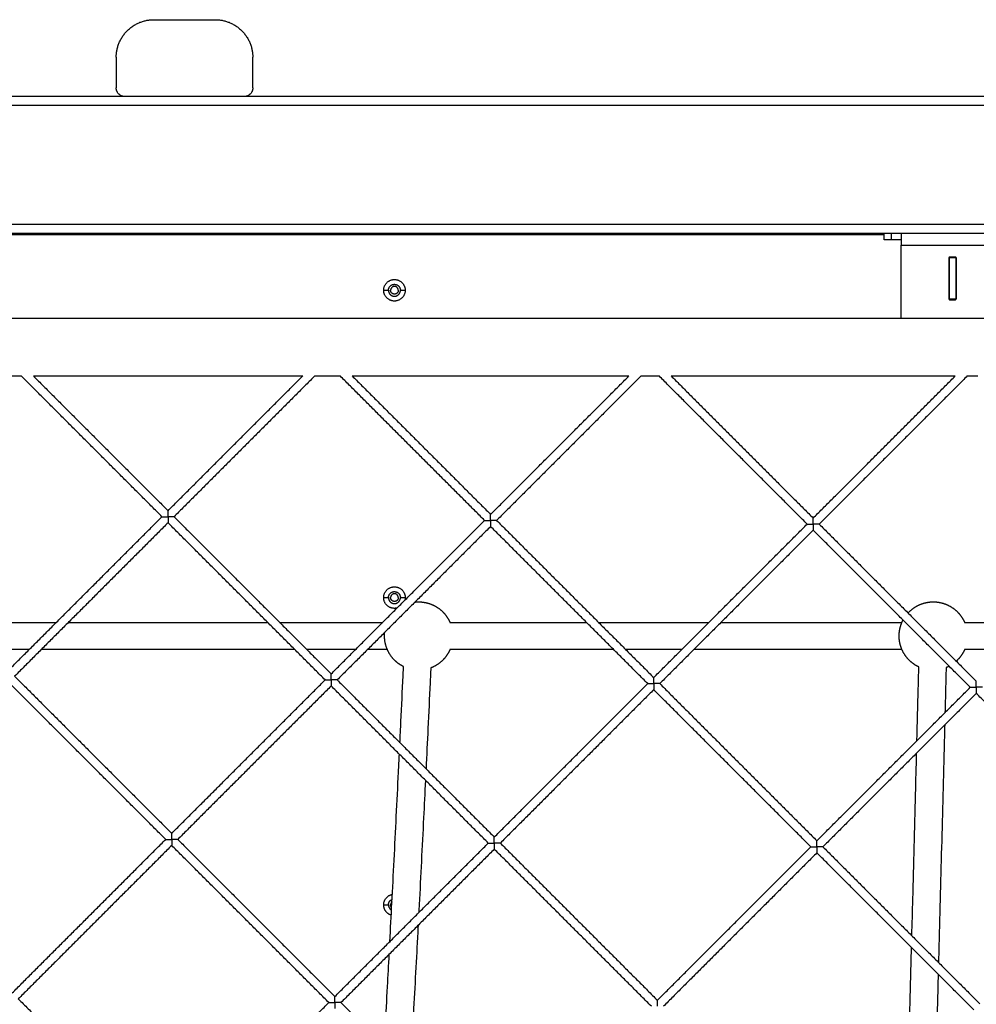
# Model space of a CAD drawing. Units: millimetres. Extents: x 12.59 to 18.46, y 5.75 to 14.58.
# Drawn here: x 16 to 16.56, y 9.92 to 10.5 of the extents above; entities that cross this region are included whole.
import ezdxf

# ---------------------------------------------------------------- set-up
doc = ezdxf.new("R2010")
doc.units = ezdxf.units.MM
doc.header["$LTSCALE"] = 100
doc.layers.add('Make2D$Visible$Curves', color=7, linetype='Continuous')
doc.layers.add('Make2D$Visible$Tangents', color=8, linetype='Continuous')

# ---------------------------------------------------------------- blocks, each defined once
blk = doc.blocks.new('KATOPSI CU5 NATURA')
at = {"layer": 'Make2D$Visible$Curves', "color": 0, "lineweight": -3}
for points, weights, degree in [([(48.54124, 14.00338), (48.54124, 14.02538), (48.56324, 14.02538)], [1, 0.707106781187, 1], 2), ([(48.59924, 14.02538), (48.62124, 14.02538), (48.62124, 14.00338)], [1, 0.707106781187, 1], 2), ([(48.54624, 13.98038), (48.54124, 13.98038), (48.54124, 13.98538)], [1, 0.707106781187, 1], 2), ([(48.62124, 13.98538), (48.62124, 13.98038), (48.61624, 13.98038)], [1, 0.707106781187, 1], 2), ([(49.00124, 13.90038), (49.00124, 13.90038), (49.00124, 13.89338)], [1, 0.707106781187, 1], 2), ([(48.99551, 13.89638), (48.99124, 13.89638), (48.99124, 13.89638)], [1, 0.925636267975, 1], 2), ([(49.00124, 13.89638), (49.00124, 13.89638), (48.99551, 13.89638)], [1, 0.925636267975, 1], 2), ([(49.03324, 13.88613), (49.03324, 13.88601), (49.03324, 13.88588)], [0.991345260792, 0.995598737373, 1], 2), ([(48.57158, 13.73425), (48.57158, 13.73632), (48.57158, 13.73778), (48.57158, 13.73778)], [1, 0.804737854124, 0.804737854124, 1], 3), ([(48.56804, 13.73425), (48.56804, 13.73425), (48.56951, 13.73425), (48.57158, 13.73425)], [1, 0.804737854124, 0.804737854124, 1], 3), ([(48.57158, 13.73425), (48.57158, 13.73217), (48.57158, 13.73071), (48.57158, 13.73071)], [1, 0.804737854124, 0.804737854124, 1], 3), ([(48.57511, 13.73425), (48.57511, 13.73425), (48.57365, 13.73425), (48.57158, 13.73425)], [1, 0.804737854124, 0.804737854124, 1], 3), ([(48.75705, 13.73208), (48.75705, 13.73208), (48.75851, 13.73208), (48.76059, 13.73208)], [1, 0.804737854124, 0.804737854124, 1], 3), ([(48.76059, 13.73208), (48.76059, 13.73415), (48.76059, 13.73561), (48.76059, 13.73561)], [1, 0.804737854124, 0.804737854124, 1], 3), ([(48.76059, 13.73208), (48.76059, 13.73001), (48.76059, 13.72854), (48.76059, 13.72854)], [1, 0.804737854124, 0.804737854124, 1], 3), ([(48.76412, 13.73208), (48.76412, 13.73208), (48.76266, 13.73208), (48.76059, 13.73208)], [1, 0.804737854124, 0.804737854124, 1], 3), ([(48.94959, 13.72991), (48.94959, 13.73198), (48.94959, 13.73345), (48.94959, 13.73345)], [1, 0.804737854124, 0.804737854124, 1], 3), ([(48.94606, 13.72991), (48.94606, 13.72991), (48.94752, 13.72991), (48.94959, 13.72991)], [1, 0.804737854124, 0.804737854124, 1], 3), ([(48.94959, 13.72991), (48.94959, 13.72784), (48.94959, 13.72638), (48.94959, 13.72638)], [1, 0.804737854124, 0.804737854124, 1], 3), ([(48.95313, 13.72991), (48.95313, 13.72991), (48.95166, 13.72991), (48.94959, 13.72991)], [1, 0.804737854124, 0.804737854124, 1], 3), ([(48.71054, 13.68688), (48.71054, 13.68612), (48.71036, 13.68539)], [1, 0.952569250677, 0.920500249847], 2), ([(49.02928, 13.64669), (49.02841, 13.64623), (49.02749, 13.64585)], [0.873116281631, 0.87969527196, 0.888486773398], 2), ([(48.66717, 13.63866), (48.66717, 13.64073), (48.66717, 13.64219), (48.66717, 13.64219)], [1, 0.804737854124, 0.804737854124, 1], 3), ([(48.85617, 13.63649), (48.85617, 13.63856), (48.85617, 13.64003), (48.85617, 13.64003)], [1, 0.804737854124, 0.804737854124, 1], 3), ([(48.66363, 13.63866), (48.66363, 13.63866), (48.66509, 13.63866), (48.66717, 13.63866)], [1, 0.804737854124, 0.804737854124, 1], 3), ([(48.66717, 13.63866), (48.66717, 13.63659), (48.66717, 13.63512), (48.66717, 13.63512)], [1, 0.804737854124, 0.804737854124, 1], 3), ([(48.6707, 13.63866), (48.6707, 13.63866), (48.66924, 13.63866), (48.66717, 13.63866)], [1, 0.804737854124, 0.804737854124, 1], 3), ([(48.85264, 13.63649), (48.85264, 13.63649), (48.8541, 13.63649), (48.85617, 13.63649)], [1, 0.804737854124, 0.804737854124, 1], 3), ([(48.85971, 13.63649), (48.85971, 13.63649), (48.85824, 13.63649), (48.85617, 13.63649)], [1, 0.804737854124, 0.804737854124, 1], 3), ([(48.85617, 13.63649), (48.85617, 13.63442), (48.85617, 13.63295), (48.85617, 13.63295)], [1, 0.804737854124, 0.804737854124, 1], 3), ([(49.04165, 13.63432), (49.04165, 13.63432), (49.04311, 13.63432), (49.04518, 13.63432)], [1, 0.804737854124, 0.804737854124, 1], 3), ([(49.04518, 13.63432), (49.04518, 13.63639), (49.04518, 13.63786), (49.04518, 13.63786)], [1, 0.804737854124, 0.804737854124, 1], 3), ([(49.04518, 13.63432), (49.04518, 13.63225), (49.04518, 13.63079), (49.04518, 13.63079)], [1, 0.804737854124, 0.804737854124, 1], 3), ([(49.04872, 13.63432), (49.04872, 13.63432), (49.04725, 13.63432), (49.04518, 13.63432)], [1, 0.804737854124, 0.804737854124, 1], 3), ([(48.57374, 13.54524), (48.57374, 13.54731), (48.57374, 13.54877), (48.57374, 13.54877)], [1, 0.804737854124, 0.804737854124, 1], 3), ([(48.57021, 13.54524), (48.57021, 13.54524), (48.57167, 13.54524), (48.57374, 13.54524)], [1, 0.804737854124, 0.804737854124, 1], 3), ([(48.57374, 13.54524), (48.57374, 13.54317), (48.57374, 13.5417), (48.57374, 13.5417)], [1, 0.804737854124, 0.804737854124, 1], 3), ([(48.57728, 13.54524), (48.57728, 13.54524), (48.57582, 13.54524), (48.57374, 13.54524)], [1, 0.804737854124, 0.804737854124, 1], 3), ([(48.75922, 13.54307), (48.75922, 13.54307), (48.76068, 13.54307), (48.76275, 13.54307)], [1, 0.804737854124, 0.804737854124, 1], 3), ([(48.76275, 13.54307), (48.76275, 13.54514), (48.76275, 13.54661), (48.76275, 13.54661)], [1, 0.804737854124, 0.804737854124, 1], 3), ([(48.76629, 13.54307), (48.76629, 13.54307), (48.76482, 13.54307), (48.76275, 13.54307)], [1, 0.804737854124, 0.804737854124, 1], 3), ([(48.76275, 13.54307), (48.76275, 13.541), (48.76275, 13.53953), (48.76275, 13.53953)], [1, 0.804737854124, 0.804737854124, 1], 3), ([(48.95176, 13.5409), (48.95176, 13.54297), (48.95176, 13.54444), (48.95176, 13.54444)], [1, 0.804737854124, 0.804737854124, 1], 3), ([(48.94823, 13.5409), (48.94823, 13.5409), (48.94969, 13.5409), (48.95176, 13.5409)], [1, 0.804737854124, 0.804737854124, 1], 3), ([(48.9553, 13.5409), (48.9553, 13.5409), (48.95383, 13.5409), (48.95176, 13.5409)], [1, 0.804737854124, 0.804737854124, 1], 3), ([(48.95176, 13.5409), (48.95176, 13.53883), (48.95176, 13.53737), (48.95176, 13.53737)], [1, 0.804737854124, 0.804737854124, 1], 3), ([(48.69794, 13.50688), (48.69794, 13.51206), (48.70302, 13.51306)], [1, 0.745843091986, 0.932773445418], 2), ([(48.70074, 13.50688), (48.70074, 13.5092), (48.70287, 13.5101)], [1, 0.784817510149, 0.885815122562], 2), ([(48.70279, 13.50861), (48.70199, 13.50793), (48.70199, 13.50688)], [0.855210553612, 0.837975011175, 1], 2), ([(48.70239, 13.50086), (48.69794, 13.50222), (48.69794, 13.50688)], [0.906399893219, 0.76558071797, 1], 2), ([(48.70074, 13.50688), (48.70074, 13.50482), (48.70255, 13.50382)], [1, 0.803667573656, 0.87054657836], 2), ([(48.70262, 13.50531), (48.70199, 13.50597), (48.70199, 13.50688)], [0.853605483755, 0.856315430943, 1], 2), ([(48.6658, 13.44965), (48.6658, 13.44965), (48.66726, 13.44965), (48.66933, 13.44965)], [1, 0.804737854124, 0.804737854124, 1], 3), ([(48.66933, 13.44965), (48.66933, 13.45172), (48.66933, 13.45319), (48.66933, 13.45319)], [1, 0.804737854124, 0.804737854124, 1], 3), ([(48.66933, 13.44965), (48.66933, 13.44758), (48.66933, 13.44611), (48.66933, 13.44611)], [1, 0.804737854124, 0.804737854124, 1], 3), ([(48.67287, 13.44965), (48.67287, 13.44965), (48.6714, 13.44965), (48.66933, 13.44965)], [1, 0.804737854124, 0.804737854124, 1], 3), ([(48.85834, 13.44748), (48.85834, 13.44955), (48.85834, 13.45102), (48.85834, 13.45102)], [1, 0.804737854124, 0.804737854124, 1], 3)]:
    blk.add_rational_spline(points, weights, degree=degree, dxfattribs=at)
for points, degree in [([(48.56324, 14.02538), (48.58124, 14.02538), (48.59924, 14.02538)], 2), ([(48.54124, 14.00338), (48.54124, 13.99438), (48.54124, 13.98538)], 2), ([(48.62124, 13.98538), (48.62124, 13.99438), (48.62124, 14.00338)], 2), ([(49.39124, 13.98038), (48.39124, 13.98038), (47.39124, 13.98038)], 2), ([(47.47124, 13.90038), (48.39124, 13.90038), (49.31124, 13.90038)], 2), ([(48.99124, 13.89938), (48.71124, 13.89938), (48.43124, 13.89938)], 2), ([(48.68824, 13.89938), (48.68824, 13.89988), (48.68824, 13.90038)], 2), ([(48.72024, 13.90038), (48.72024, 13.89988), (48.72024, 13.89938)], 2), ([(48.99124, 13.89638), (48.99124, 13.89838), (48.99124, 13.90038)], 2), ([(49.00124, 13.85038), (49.00124, 13.87188), (49.00124, 13.89338)], 2), ([(49.02949, 13.88638), (49.02924, 13.88613), (49.02899, 13.88588)], 2), ([(49.02899, 13.88588), (49.02899, 13.87388), (49.02899, 13.86188)], 2), ([(49.02924, 13.88588), (49.02924, 13.87388), (49.02924, 13.86188)], 2), ([(49.03324, 13.88588), (49.03124, 13.88588), (49.02924, 13.88588)], 2), ([(49.03299, 13.88638), (49.03124, 13.88638), (49.02949, 13.88638)], 2), ([(49.03349, 13.88588), (49.03324, 13.88613), (49.03299, 13.88638)], 2), ([(49.03324, 13.88588), (49.03324, 13.87388), (49.03324, 13.86188)], 2), ([(49.03349, 13.86188), (49.03349, 13.87388), (49.03349, 13.88588)], 2), ([(49.02899, 13.86188), (49.02924, 13.86163), (49.02949, 13.86138)], 2), ([(49.02924, 13.86188), (49.03124, 13.86188), (49.03324, 13.86188)], 2), ([(49.02949, 13.86138), (49.03124, 13.86138), (49.03299, 13.86138)], 2), ([(49.03299, 13.86138), (49.03324, 13.86163), (49.03349, 13.86188)], 2), ([(49.03324, 13.86188), (49.03324, 13.86176), (49.03324, 13.86163)], 2), ([(49.00124, 13.85038), (48.71124, 13.85038), (48.42124, 13.85038)], 2), ([(49.06124, 13.85038), (49.03124, 13.85038), (49.00124, 13.85038)], 2), ([(48.46637, 13.81668), (48.47599, 13.81668), (48.48561, 13.81668)], 2), ([(48.56804, 13.73425), (48.52682, 13.77546), (48.48561, 13.81668)], 2), ([(48.49268, 13.81668), (48.57158, 13.81668), (48.65048, 13.81668)], 2), ([(48.49268, 13.81668), (48.53213, 13.77723), (48.57158, 13.73778)], 2), ([(48.57158, 13.73778), (48.61103, 13.77723), (48.65048, 13.81668)], 2), ([(48.65755, 13.81668), (48.61633, 13.77546), (48.57511, 13.73425)], 2), ([(48.65755, 13.81668), (48.665, 13.81668), (48.67245, 13.81668)], 2), ([(48.75705, 13.73208), (48.71475, 13.77438), (48.67245, 13.81668)], 2), ([(48.67952, 13.81668), (48.76059, 13.81668), (48.84165, 13.81668)], 2), ([(48.67952, 13.81668), (48.72005, 13.77615), (48.76059, 13.73561)], 2), ([(48.76059, 13.73561), (48.80112, 13.77615), (48.84165, 13.81668)], 2), ([(48.84872, 13.81668), (48.80642, 13.77438), (48.76412, 13.73208)], 2), ([(48.84872, 13.81668), (48.85401, 13.81668), (48.85929, 13.81668)], 2), ([(48.94606, 13.72991), (48.90267, 13.7733), (48.85929, 13.81668)], 2), ([(48.86636, 13.81668), (48.94959, 13.81668), (49.03283, 13.81668)], 2), ([(48.86636, 13.81668), (48.90798, 13.77506), (48.94959, 13.73345)], 2), ([(48.94959, 13.73345), (48.99121, 13.77506), (49.03283, 13.81668)], 2), ([(49.0399, 13.81668), (48.99651, 13.7733), (48.95313, 13.72991)], 2), ([(49.0399, 13.81668), (49.04301, 13.81668), (49.04613, 13.81668)], 2), ([(48.47816, 13.64436), (48.5231, 13.6893), (48.56804, 13.73425)], 2), ([(48.57511, 13.73425), (48.62114, 13.68822), (48.66717, 13.64219)], 2), ([(48.66717, 13.64219), (48.71211, 13.68714), (48.75705, 13.73208)], 2), ([(48.76412, 13.73208), (48.81015, 13.68605), (48.85617, 13.64003)], 2), ([(48.57158, 13.73071), (48.52664, 13.68577), (48.48169, 13.64083)], 2), ([(48.66363, 13.63866), (48.6176, 13.68468), (48.57158, 13.73071)], 2), ([(48.76059, 13.72854), (48.71564, 13.6836), (48.6707, 13.63866)], 2), ([(48.85264, 13.63649), (48.80661, 13.68252), (48.76059, 13.72854)], 2), ([(48.85617, 13.64003), (48.90112, 13.68497), (48.94606, 13.72991)], 2), ([(48.94959, 13.72638), (48.90465, 13.68143), (48.85971, 13.63649)], 2), ([(49.04165, 13.63432), (48.99562, 13.68035), (48.94959, 13.72638)], 2), ([(48.95313, 13.72991), (48.99916, 13.68388), (49.04518, 13.63786)], 2), ([(48.45014, 13.67238), (48.46884, 13.67238), (48.48752, 13.67238), (48.50618, 13.67238)], 3), ([(49.03829, 13.67238), (49.05211, 13.67238), (49.06592, 13.67238), (49.0797, 13.67238)], 3), ([(48.49018, 13.65638), (48.48217, 13.65638), (48.47416, 13.65638), (48.46614, 13.65638)], 3), ([(48.68135, 13.65638), (48.6719, 13.65638), (48.66244, 13.65638), (48.65298, 13.65638)], 3), ([(48.70009, 13.65638), (48.6962, 13.65638), (48.69231, 13.65638), (48.68842, 13.65638)], 3), ([(49.0637, 13.65638), (49.05524, 13.65638), (49.04677, 13.65638), (49.03829, 13.65638)], 3), ([(48.48169, 13.64083), (48.52772, 13.5948), (48.57374, 13.54877)], 2), ([(48.57021, 13.54524), (48.52418, 13.59126), (48.47816, 13.63729)], 2), ([(48.57374, 13.54877), (48.61869, 13.59372), (48.66363, 13.63866)], 2), ([(48.66717, 13.63512), (48.62222, 13.59018), (48.57728, 13.54524)], 2), ([(48.75922, 13.54307), (48.71319, 13.5891), (48.66717, 13.63512)], 2), ([(48.6707, 13.63866), (48.71673, 13.59263), (48.76275, 13.54661)], 2), ([(48.76275, 13.54661), (48.8077, 13.59155), (48.85264, 13.63649)], 2), ([(48.85971, 13.63649), (48.90573, 13.59046), (48.95176, 13.54444)], 2), ([(48.95176, 13.54444), (48.9967, 13.58938), (49.04165, 13.63432)], 2), ([(48.85617, 13.63295), (48.81123, 13.58801), (48.76629, 13.54307)], 2), ([(48.94823, 13.5409), (48.9022, 13.58693), (48.85617, 13.63295)], 2), ([(49.04518, 13.63079), (49.00024, 13.58585), (48.9553, 13.5409)], 2), ([(49.13722, 13.53875), (49.0912, 13.58477), (49.04518, 13.63079)], 2), ([(48.48032, 13.45535), (48.52527, 13.50029), (48.57021, 13.54524)], 2), ([(48.57374, 13.5417), (48.5288, 13.49676), (48.48386, 13.45182)], 2), ([(48.6658, 13.44965), (48.61977, 13.49568), (48.57374, 13.5417)], 2), ([(48.57728, 13.54524), (48.62331, 13.49921), (48.66933, 13.45319)], 2), ([(48.66933, 13.45319), (48.71428, 13.49813), (48.75922, 13.54307)], 2), ([(48.76629, 13.54307), (48.81231, 13.49704), (48.85834, 13.45102)], 2), ([(48.76275, 13.53953), (48.71781, 13.49459), (48.67287, 13.44965)], 2), ([(48.85481, 13.44748), (48.80878, 13.49351), (48.76275, 13.53953)], 2), ([(48.85834, 13.45102), (48.90328, 13.49596), (48.94823, 13.5409)], 2), ([(48.95176, 13.53737), (48.90682, 13.49242), (48.86188, 13.44748)], 2), ([(49.0438, 13.44533), (48.99778, 13.49135), (48.95176, 13.53737)], 2), ([(48.9553, 13.5409), (49.00131, 13.49488), (49.04733, 13.44887)], 2), ([(48.48386, 13.45182), (48.52989, 13.40579), (48.57591, 13.35976)], 2), ([(48.57591, 13.35976), (48.62085, 13.40471), (48.6658, 13.44965)], 2), ([(48.67287, 13.44965), (48.71889, 13.40362), (48.76492, 13.3576)], 2)]:
    blk.add_open_spline(points, degree=degree, dxfattribs=at)
for points, weights, knots in [([(48.69794, 13.86688), (48.69794, 13.87318), (48.70424, 13.87318), (48.71054, 13.87318), (48.71054, 13.86688)], [1, 0.707106781187, 1, 0.707106781187, 1], [-19.792034, -19.792034, -19.792034, -9.896017, -9.896017, 0, 0, 0]), ([(48.71054, 13.86688), (48.71054, 13.86058), (48.70424, 13.86058), (48.69794, 13.86058), (48.69794, 13.86688)], [1, 0.707106781187, 1, 0.707106781187, 1], [-19.792034, -19.792034, -19.792034, -9.896017, -9.896017, 0, 0, 0]), ([(48.70074, 13.86688), (48.70074, 13.87038), (48.70424, 13.87038), (48.70774, 13.87038), (48.70774, 13.86688)], [1, 0.707106781187, 1, 0.707106781187, 1], [-10.995574, -10.995574, -10.995574, -5.497787, -5.497787, 0, 0, 0]), ([(48.70074, 13.86688), (48.70074, 13.86338), (48.70424, 13.86338), (48.70774, 13.86338), (48.70774, 13.86688)], [1, 0.707106781187, 1, 0.707106781187, 1], [-10.995574, -10.995574, -10.995574, -5.497787, -5.497787, 0, 0, 0]), ([(48.70649, 13.86688), (48.70649, 13.86913), (48.70424, 13.86913), (48.70199, 13.86913), (48.70199, 13.86688)], [1, 0.707106781187, 1, 0.707106781187, 1], [0, 0, 0, 3.534292, 3.534292, 7.068583, 7.068583, 7.068583]), ([(48.70649, 13.86688), (48.70649, 13.86463), (48.70424, 13.86463), (48.70199, 13.86463), (48.70199, 13.86688)], [1, 0.707106781187, 1, 0.707106781187, 1], [-7.068583, -7.068583, -7.068583, -3.534292, -3.534292, 0, 0, 0]), ([(48.69794, 13.68688), (48.69794, 13.69318), (48.70424, 13.69318), (48.71054, 13.69318), (48.71054, 13.68688)], [1, 0.707106781187, 1, 0.707106781187, 1], [-19.792034, -19.792034, -19.792034, -9.896017, -9.896017, 0, 0, 0]), ([(48.70573, 13.68076), (48.705, 13.68058), (48.70424, 13.68058), (48.69794, 13.68058), (48.69794, 13.68688)], [0.920500065547, 0.952569114385, 1, 0.707106781187, 1], [-11.49857, -11.49857, -11.49857, -9.896017, -9.896017, 0, 0, 0]), ([(48.70074, 13.68688), (48.70074, 13.69038), (48.70424, 13.69038), (48.70774, 13.69038), (48.70774, 13.68688)], [1, 0.707106781187, 1, 0.707106781187, 1], [-10.995574, -10.995574, -10.995574, -5.497787, -5.497787, 0, 0, 0]), ([(48.70074, 13.68688), (48.70074, 13.68338), (48.70424, 13.68338), (48.70774, 13.68338), (48.70774, 13.68688)], [1, 0.707106781187, 1, 0.707106781187, 1], [-10.995574, -10.995574, -10.995574, -5.497787, -5.497787, 0, 0, 0]), ([(48.70649, 13.68688), (48.70649, 13.68913), (48.70424, 13.68913), (48.70199, 13.68913), (48.70199, 13.68688)], [1, 0.707106781187, 1, 0.707106781187, 1], [0, 0, 0, 3.534292, 3.534292, 7.068583, 7.068583, 7.068583]), ([(48.70649, 13.68688), (48.70649, 13.68463), (48.70424, 13.68463), (48.70199, 13.68463), (48.70199, 13.68688)], [1, 0.707106781187, 1, 0.707106781187, 1], [-7.068583, -7.068583, -7.068583, -3.534292, -3.534292, 0, 0, 0]), ([(48.71631, 13.68427), (48.71736, 13.68438), (48.71842, 13.68438), (48.72224, 13.68438), (48.72579, 13.68298), (48.72964, 13.68145), (48.73257, 13.67852), (48.73524, 13.67585), (48.73675, 13.67238)], [0.960225022898, 0.978540185379, 1, 0.926776695297, 0.890165042945, 0.853553390593, 0.853553390593, 0.853553390593, 0.884091327405], [-97.72016, -97.72016, -97.72016, -95.484084, -95.484084, -87.854341, -87.854341, -79.57007, -79.57007, -72.004102, -72.004102, -72.004102]), ([(49.00518, 13.67786), (49.00549, 13.6782), (49.00582, 13.67852), (49.00875, 13.68145), (49.0126, 13.68298), (49.01615, 13.68438), (49.01996, 13.68438), (49.02378, 13.68438), (49.02732, 13.68298), (49.03117, 13.68145), (49.0341, 13.67852), (49.03678, 13.67585), (49.03829, 13.67238)], [0.854005375635, 0.853553390593, 0.853553390593, 0.853553390593, 0.890165042945, 0.926776695297, 1, 0.926776695297, 0.890165042945, 0.853553390593, 0.853553390593, 0.853553390593, 0.884091327405], [14.99355, 14.99355, 14.99355, 15.914014, 15.914014, 24.198285, 24.198285, 31.828028, 31.828028, 39.457771, 39.457771, 47.742042, 47.742042, 55.30801, 55.30801, 55.30801]), ([(49.0115, 13.64626), (49.00831, 13.64775), (49.00582, 13.65024), (49.00289, 13.65317), (49.00136, 13.65702), (48.99996, 13.66057), (48.99996, 13.66438), (48.99996, 13.6682), (49.00136, 13.67174), (49.00176, 13.67275), (49.00227, 13.6737)], [0.880010177665, 0.853553390593, 0.853553390593, 0.853553390593, 0.890165042945, 0.926776695297, 1, 0.926776695297, 0.890165042945, 0.880315865801, 0.873116290196], [-22.956293, -22.956293, -22.956293, -15.914014, -15.914014, -7.629743, -7.629743, 0, 0, 7.629743, 7.629743, 9.858357, 9.858357, 9.858357]), ([(48.70958, 13.64644), (48.70662, 13.6479), (48.70428, 13.65024), (48.70135, 13.65317), (48.69983, 13.65702), (48.69842, 13.66057), (48.69842, 13.66438), (48.69842, 13.66544), (48.69854, 13.66649)], [0.876835405991, 0.853553390593, 0.853553390593, 0.853553390593, 0.890165042945, 0.926776695297, 1, 0.978540145251, 0.960224954402], [-22.520263, -22.520263, -22.520263, -15.914014, -15.914014, -7.629743, -7.629743, 0, 0, 2.23608, 2.23608, 2.23608]), ([(48.73675, 13.65638), (48.73524, 13.65291), (48.73257, 13.65024), (48.72964, 13.64731), (48.72579, 13.64578), (48.72567, 13.64574), (48.72556, 13.6457)], [0.884091343344, 0.853553390593, 0.853553390593, 0.853553390593, 0.890165042945, 0.891269448625, 0.89240716916], [-55.308012, -55.308012, -55.308012, -47.742042, -47.742042, -39.457771, -39.457771, -39.227617, -39.227617, -39.227617]), ([(49.03829, 13.65638), (49.03678, 13.65291), (49.0341, 13.65024), (49.03378, 13.64991), (49.03344, 13.6496)], [0.884091350112, 0.853553390593, 0.853553390593, 0.853553390593, 0.854005373555], [72.0041, 72.0041, 72.0041, 79.57007, 79.57007, 80.490532, 80.490532, 80.490532])]:
    blk.add_rational_spline(points, weights, degree=2, knots=knots, dxfattribs=at)
for points, knots in [([(48.51325, 13.67238), (48.51801, 13.67238), (48.52277, 13.67238), (48.52753, 13.67238), (48.56174, 13.67238), (48.59587, 13.67238), (48.62991, 13.67238)], [1129.517377, 1129.517377, 1129.517377, 1129.517377, 1145.289346, 1145.289346, 1145.289346, 1258.711664, 1258.711664, 1258.711664, 1258.711664]), ([(48.63698, 13.67238), (48.6388, 13.67238), (48.64061, 13.67238), (48.64243, 13.67238), (48.66076, 13.67238), (48.67907, 13.67238), (48.69735, 13.67238)], [1266.567398, 1266.567398, 1266.567398, 1266.567398, 1272.62559, 1272.62559, 1272.62559, 1333.759322, 1333.759322, 1333.759322, 1333.759322]), ([(48.73675, 13.67238), (48.74338, 13.67238), (48.75001, 13.67238), (48.75663, 13.67238), (48.7767, 13.67238), (48.79674, 13.67238), (48.81675, 13.67238)], [1377.726463, 1377.726463, 1377.726463, 1377.726463, 1399.940079, 1399.940079, 1399.940079, 1467.277828, 1467.277828, 1467.277828, 1467.277828]), ([(48.82382, 13.67238), (48.83927, 13.67238), (48.85469, 13.67238), (48.8701, 13.67238), (48.87625, 13.67238), (48.88239, 13.67238), (48.88853, 13.67238)], [1475.212556, 1475.212556, 1475.212556, 1475.212556, 1527.224304, 1527.224304, 1527.224304, 1547.97003, 1547.97003, 1547.97003, 1547.97003]), ([(48.8956, 13.67238), (48.92475, 13.67238), (48.95382, 13.67238), (48.98282, 13.67238), (48.9891, 13.67238), (48.99537, 13.67238), (49.00163, 13.67238)], [1555.936666, 1555.936666, 1555.936666, 1555.936666, 1654.473274, 1654.473274, 1654.473274, 1675.782744, 1675.782744, 1675.782744, 1675.782744]), ([(48.64591, 13.65638), (48.64475, 13.65638), (48.64359, 13.65638), (48.64243, 13.65638), (48.60424, 13.65638), (48.56594, 13.65638), (48.52753, 13.65638), (48.51744, 13.65638), (48.50735, 13.65638), (48.49725, 13.65638)], [759.400156, 759.400156, 759.400156, 759.400156, 763.265812, 763.265812, 763.265812, 890.602055, 890.602055, 890.602055, 924.034006, 924.034006, 924.034006, 924.034006]), ([(48.83275, 13.65638), (48.80743, 13.65638), (48.78205, 13.65638), (48.75663, 13.65638), (48.75001, 13.65638), (48.74338, 13.65638), (48.73675, 13.65638)], [550.654921, 550.654921, 550.654921, 550.654921, 635.951323, 635.951323, 635.951323, 658.164942, 658.164942, 658.164942, 658.164942]), ([(48.87253, 13.65638), (48.87172, 13.65638), (48.87091, 13.65638), (48.8701, 13.65638), (48.86002, 13.65638), (48.84992, 13.65638), (48.83982, 13.65638)], [505.936157, 505.936157, 505.936157, 505.936157, 508.667098, 508.667098, 508.667098, 542.713189, 542.713189, 542.713189, 542.713189]), ([(49.00163, 13.65638), (48.99537, 13.65638), (48.9891, 13.65638), (48.98282, 13.65638), (48.94852, 13.65638), (48.91411, 13.65638), (48.8796, 13.65638)], [360.10866, 360.10866, 360.10866, 360.10866, 381.418128, 381.418128, 381.418128, 497.976661, 497.976661, 497.976661, 497.976661]), ([(48.70746, 13.6019), (48.70761, 13.60495), (48.70776, 13.608), (48.7079, 13.61107), (48.70833, 13.6199), (48.70875, 13.6288), (48.70917, 13.63775), (48.70931, 13.64064), (48.70944, 13.64354), (48.70958, 13.64644)], [420.189694, 420.189694, 420.189694, 420.189694, 430.827919, 430.827919, 430.827919, 461.476859, 461.476859, 461.476859, 471.363182, 471.363182, 471.363182, 471.363182]), ([(48.72556, 13.6457), (48.72543, 13.64279), (48.72529, 13.63989), (48.72515, 13.637), (48.72473, 13.62804), (48.72431, 13.61914), (48.72388, 13.6103), (48.7235, 13.60236), (48.72312, 13.59446), (48.72274, 13.58662)], [20.696148, 20.696148, 20.696148, 20.696148, 30.59165, 30.59165, 30.59165, 61.252878, 61.252878, 61.252878, 88.83147, 88.83147, 88.83147, 88.83147]), ([(49.0104, 13.60307), (49.01066, 13.61323), (49.01092, 13.6234), (49.01118, 13.63359), (49.01128, 13.63781), (49.01139, 13.64203), (49.0115, 13.64626)], [440.460354, 440.460354, 440.460354, 440.460354, 471.329001, 471.329001, 471.329001, 484.108958, 484.108958, 484.108958, 484.108958]), ([(49.02749, 13.64585), (49.02739, 13.64163), (49.02728, 13.6374), (49.02717, 13.63318), (49.02706, 13.62862), (49.02694, 13.62406), (49.02682, 13.6195)], [18.460457, 18.460457, 18.460457, 18.460457, 31.242639, 31.242639, 31.242639, 45.070848, 45.070848, 45.070848, 45.070848]), ([(49.02664, 13.61224), (49.02655, 13.6089), (49.02647, 13.60556), (49.02638, 13.60223), (49.02611, 13.59191), (49.02585, 13.58161), (49.02558, 13.57134), (49.02532, 13.56105), (49.02505, 13.55079), (49.02478, 13.54055), (49.02452, 13.5303), (49.02425, 13.52007), (49.02398, 13.50988), (49.02371, 13.49968), (49.02344, 13.48951), (49.02317, 13.47937), (49.02312, 13.47731), (49.02306, 13.47525), (49.02301, 13.47319)], [52.412302, 52.412302, 52.412302, 52.412302, 62.553928, 62.553928, 62.553928, 93.922946, 93.922946, 93.922946, 125.341325, 125.341325, 125.341325, 156.799087, 156.799087, 156.799087, 188.286814, 188.286814, 188.286814, 194.689991, 194.689991, 194.689991, 194.689991]), ([(48.70158, 13.48543), (48.70198, 13.49289), (48.70237, 13.50042), (48.70276, 13.508), (48.70319, 13.51631), (48.70362, 13.5247), (48.70405, 13.53316), (48.70448, 13.54162), (48.70491, 13.55015), (48.70534, 13.55875), (48.70577, 13.56734), (48.7062, 13.576), (48.70663, 13.58472), (48.7068, 13.58819), (48.70696, 13.59167), (48.70713, 13.59515)], [279.585025, 279.585025, 279.585025, 279.585025, 307.731715, 307.731715, 307.731715, 338.560232, 338.560232, 338.560232, 369.359595, 369.359595, 369.359595, 400.118615, 400.118615, 400.118615, 412.331335, 412.331335, 412.331335, 412.331335]), ([(49.00742, 13.48878), (49.00761, 13.49594), (49.0078, 13.50311), (49.00799, 13.5103), (49.00825, 13.52049), (49.00852, 13.53072), (49.00879, 13.54097), (49.00906, 13.5512), (49.00932, 13.56147), (49.00959, 13.57175), (49.0098, 13.57976), (49.01, 13.58778), (49.01021, 13.59582)], [323.597301, 323.597301, 323.597301, 323.597301, 345.785283, 345.785283, 345.785283, 377.239832, 377.239832, 377.239832, 408.655019, 408.655019, 408.655019, 433.102323, 433.102323, 433.102323, 433.102323]), ([(48.72241, 13.57988), (48.72205, 13.57252), (48.72168, 13.56521), (48.72132, 13.55795), (48.72089, 13.54935), (48.72046, 13.54081), (48.72003, 13.53235), (48.7196, 13.52388), (48.71917, 13.51549), (48.71874, 13.50717), (48.71866, 13.50556), (48.71857, 13.50395), (48.71849, 13.50234)], [96.752065, 96.752065, 96.752065, 96.752065, 122.746407, 122.746407, 122.746407, 153.558711, 153.558711, 153.558711, 184.40041, 184.40041, 184.40041, 190.384333, 190.384333, 190.384333, 190.384333]), ([(48.7181, 13.49488), (48.71788, 13.49072), (48.71766, 13.48657), (48.71745, 13.48244), (48.71701, 13.47428), (48.71658, 13.46619), (48.71615, 13.45818), (48.71572, 13.45018), (48.71529, 13.44225), (48.71485, 13.43442), (48.71442, 13.42658), (48.71399, 13.41883), (48.71356, 13.41117), (48.71352, 13.41047), (48.71348, 13.40977), (48.71344, 13.40908)], [199.666678, 199.666678, 199.666678, 199.666678, 215.26253, 215.26253, 215.26253, 246.135519, 246.135519, 246.135519, 277.008371, 277.008371, 277.008371, 307.871344, 307.871344, 307.871344, 310.683095, 310.683095, 310.683095, 310.683095]), ([(49.00523, 13.40676), (49.00534, 13.41095), (49.00545, 13.41515), (49.00557, 13.41936), (49.00583, 13.42936), (49.0061, 13.43939), (49.00637, 13.44947), (49.00664, 13.45954), (49.00691, 13.46965), (49.00718, 13.47979), (49.0072, 13.48049), (49.00722, 13.48119), (49.00724, 13.48189)], [238.022016, 238.022016, 238.022016, 238.022016, 251.283613, 251.283613, 251.283613, 282.797102, 282.797102, 282.797102, 314.300792, 314.300792, 314.300792, 316.473775, 316.473775, 316.473775, 316.473775]), ([(48.69827, 13.42425), (48.69847, 13.42792), (48.69867, 13.4316), (48.69888, 13.4353), (48.69931, 13.44313), (48.69974, 13.45105), (48.70017, 13.45905), (48.70051, 13.4653), (48.70085, 13.47161), (48.70119, 13.47797)], [200.58148, 200.58148, 200.58148, 200.58148, 215.164887, 215.164887, 215.164887, 246.023748, 246.023748, 246.023748, 270.162934, 270.162934, 270.162934, 270.162934]), ([(49.02283, 13.4663), (49.02267, 13.46054), (49.02252, 13.45478), (49.02237, 13.44904), (49.02214, 13.4404), (49.02191, 13.43179), (49.02167, 13.42321)], [201.836659, 201.836659, 201.836659, 201.836659, 219.793763, 219.793763, 219.793763, 246.816704, 246.816704, 246.816704, 246.816704])]:
    blk.add_open_spline(points, degree=3, knots=knots, dxfattribs=at)
at = {"layer": 'Make2D$Visible$Tangents', "color": 0, "lineweight": -3}
for points in [[(47.39624, 13.97538), (48.39124, 13.97538), (49.38624, 13.97538)], [(49.31624, 13.90538), (48.39124, 13.90538), (47.46624, 13.90538)], [(48.99551, 13.89638), (48.99551, 13.89838), (48.99551, 13.90038)], [(49.00124, 13.89338), (49.03124, 13.89338), (49.06124, 13.89338)], [(48.69794, 13.86688), (48.69934, 13.86688), (48.70074, 13.86688)], [(48.70774, 13.86688), (48.70914, 13.86688), (48.71054, 13.86688)], [(48.69794, 13.68688), (48.69934, 13.68688), (48.70074, 13.68688)], [(48.70774, 13.68688), (48.70914, 13.68688), (48.71054, 13.68688)], [(48.69794, 13.50688), (48.69934, 13.50688), (48.70074, 13.50688)]]:
    blk.add_open_spline(points, degree=2, dxfattribs=at)
blk = doc.blocks.new('KATOPSH_CU05_NATURA')
blk.add_blockref('KATOPSI CU5 NATURA', (-32.48719, -3.52766))

msp = doc.modelspace()

# ---------------------------------------------------------------- block references
msp.add_blockref('KATOPSH_CU05_NATURA', (0, 0))

doc.saveas('drawing.dxf')
